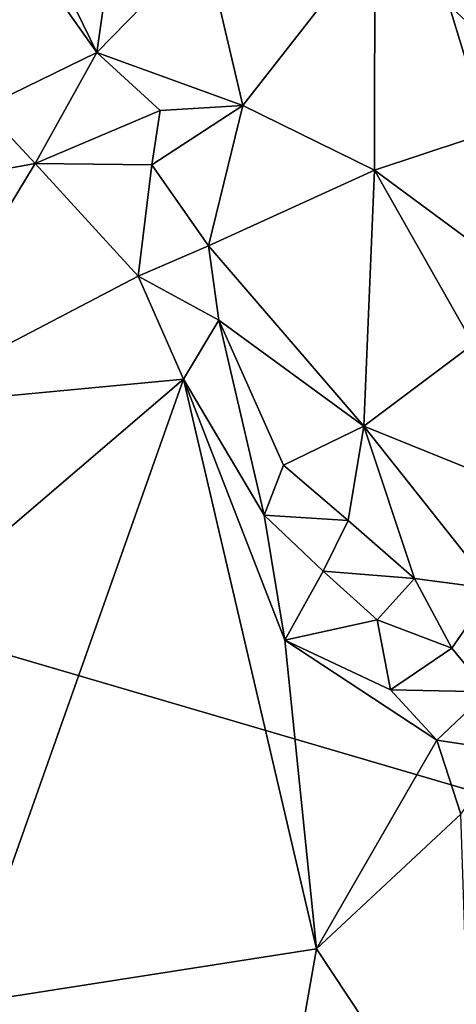
# Model space of a CAD drawing. Units: metres. Extents: x 25.1 to 28.2, y -19.6 to 14.9.
# Drawn here: x 27.1 to 27.4, y 10.2 to 10.8 of the extents above; entities that cross this region are included whole.
import ezdxf

# ---------------------------------------------------------------- set-up
doc = ezdxf.new("R2010")
doc.units = ezdxf.units.M

msp = doc.modelspace()

# ---------------------------------------------------------------- linework, layer by layer
at = {"layer": '1'}
for points in [[(27.52431, 10.26862, -0.2721), (25.67208, 10.81186, -0.25685), (26.74628, 12.80516, -0.27195)], [(27.52431, 10.26862, -0.2721), (26.74628, 12.80516, -0.27195), (27.5207, 10.89244, -0.27295)], [(27.12333, 10.82038, 2.33108), (27.15608, 10.75311, 2.32094), (27.17348, 10.87525, 2.36778)], [(27.17348, 10.87525, 2.36778), (27.15608, 10.75311, 2.32094), (27.22066, 10.81916, 2.37695)], [(27.08702, 10.85052, 2.33404), (27.08803, 10.71998, 2.33337), (27.15608, 10.75311, 2.32094)], [(27.12333, 10.82038, 2.33108), (27.08702, 10.85052, 2.33404), (27.15608, 10.75311, 2.32094)], [(27.43366, 10.85146, 2.43227), (27.32261, 10.82256, 2.40858), (27.43417, 10.71949, 2.41808)], [(27.22066, 10.81916, 2.37695), (27.15608, 10.75311, 2.32094), (27.24361, 10.72125, 2.36183)], [(27.22066, 10.81916, 2.37695), (27.24361, 10.72125, 2.36183), (27.32261, 10.82256, 2.40858)], [(27.32261, 10.82256, 2.40858), (27.24361, 10.72125, 2.36183), (27.32242, 10.68258, 2.38783)], [(27.32261, 10.82256, 2.40858), (27.32242, 10.68258, 2.38783), (27.43417, 10.71949, 2.41808)], [(25.67208, 10.81186, -0.25685), (27.52431, 10.26862, -0.2721), (26.66214, 8.97851, -0.26266)], [(27.08803, 10.71998, 2.33337), (27.11904, 10.68648, 2.32004), (27.15608, 10.75311, 2.32094)], [(27.15608, 10.75311, 2.32094), (27.11904, 10.68648, 2.32004), (27.19407, 10.7183, 2.32561)], [(27.15608, 10.75311, 2.32094), (27.19407, 10.7183, 2.32561), (27.24361, 10.72125, 2.36183)], [(26.93168, 10.65242, 2.39556), (27.11904, 10.68648, 2.32004), (27.08803, 10.71998, 2.33337)], [(27.18902, 10.68587, 2.31039), (27.22306, 10.63717, 2.30784), (27.24361, 10.72125, 2.36183)], [(27.18902, 10.68587, 2.31039), (27.24361, 10.72125, 2.36183), (27.19407, 10.7183, 2.32561)], [(27.24361, 10.72125, 2.36183), (27.22306, 10.63717, 2.30784), (27.32242, 10.68258, 2.38783)], [(27.32242, 10.68258, 2.38783), (27.44492, 10.59216, 2.38231), (27.43417, 10.71949, 2.41808)], [(27.11904, 10.68648, 2.32004), (27.18902, 10.68587, 2.31039), (27.19407, 10.7183, 2.32561)], [(26.93168, 10.65242, 2.39556), (27.03062, 10.54057, 2.36103), (27.11904, 10.68648, 2.32004)], [(27.11904, 10.68648, 2.32004), (27.03062, 10.54057, 2.36103), (27.18092, 10.61906, 2.29396)], [(27.11904, 10.68648, 2.32004), (27.18092, 10.61906, 2.29396), (27.18902, 10.68587, 2.31039)], [(27.18902, 10.68587, 2.31039), (27.18092, 10.61906, 2.29396), (27.22306, 10.63717, 2.30784)], [(27.22306, 10.63717, 2.30784), (27.31606, 10.5292, 2.30071), (27.32242, 10.68258, 2.38783)], [(27.32242, 10.68258, 2.38783), (27.31606, 10.5292, 2.30071), (27.38155, 10.57838, 2.36387)], [(27.32242, 10.68258, 2.38783), (27.38155, 10.57838, 2.36387), (27.44492, 10.59216, 2.38231)], [(27.22306, 10.63717, 2.30784), (27.18092, 10.61906, 2.29396), (27.2292, 10.59265, 2.28711)], [(27.22306, 10.63717, 2.30784), (27.2292, 10.59265, 2.28711), (27.31606, 10.5292, 2.30071)], [(27.18092, 10.61906, 2.29396), (27.03062, 10.54057, 2.36103), (27.20794, 10.55735, 2.27699)], [(27.18092, 10.61906, 2.29396), (27.20794, 10.55735, 2.27699), (27.2292, 10.59265, 2.28711)], [(27.20794, 10.55735, 2.27699), (27.25628, 10.47585, 2.24456), (27.2292, 10.59265, 2.28711)], [(27.2292, 10.59265, 2.28711), (27.25628, 10.47585, 2.24456), (27.2679, 10.50591, 2.25316)], [(27.2292, 10.59265, 2.28711), (27.2679, 10.50591, 2.25316), (27.31606, 10.5292, 2.30071)], [(27.38155, 10.57838, 2.36387), (27.31606, 10.5292, 2.30071), (27.4193, 10.48752, 2.32576)], [(27.03062, 10.54057, 2.36103), (27.04306, 10.41635, 2.35731), (27.20794, 10.55735, 2.27699)], [(27.04306, 10.41635, 2.35731), (27.0754, 10.183, 2.33615), (27.20794, 10.55735, 2.27699)], [(27.20794, 10.55735, 2.27699), (27.0754, 10.183, 2.33615), (27.28768, 10.21615, 2.20626)], [(27.20794, 10.55735, 2.27699), (27.28768, 10.21615, 2.20626), (27.26882, 10.40106, 2.22899)], [(27.25628, 10.47585, 2.24456), (27.20794, 10.55735, 2.27699), (27.26882, 10.40106, 2.22899)], [(27.2679, 10.50591, 2.25316), (27.30658, 10.47259, 2.24088), (27.31606, 10.5292, 2.30071)], [(27.30658, 10.47259, 2.24088), (27.34636, 10.43794, 2.23177), (27.31606, 10.5292, 2.30071)], [(27.31606, 10.5292, 2.30071), (27.34636, 10.43794, 2.23177), (27.39337, 10.4318, 2.26205)], [(27.31606, 10.5292, 2.30071), (27.39337, 10.4318, 2.26205), (27.4193, 10.48752, 2.32576)], [(27.2679, 10.50591, 2.25316), (27.25628, 10.47585, 2.24456), (27.30658, 10.47259, 2.24088)], [(27.25628, 10.47585, 2.24456), (27.26882, 10.40106, 2.22899), (27.29167, 10.44226, 2.22263)], [(27.25628, 10.47585, 2.24456), (27.29167, 10.44226, 2.22263), (27.30658, 10.47259, 2.24088)], [(27.30658, 10.47259, 2.24088), (27.29167, 10.44226, 2.22263), (27.34636, 10.43794, 2.23177)], [(27.29167, 10.44226, 2.22263), (27.26882, 10.40106, 2.22899), (27.32399, 10.41323, 2.20521)], [(27.29167, 10.44226, 2.22263), (27.32399, 10.41323, 2.20521), (27.34636, 10.43794, 2.23177)], [(27.34636, 10.43794, 2.23177), (27.32399, 10.41323, 2.20521), (27.36874, 10.39628, 2.19982)], [(27.34636, 10.43794, 2.23177), (27.36874, 10.39628, 2.19982), (27.39337, 10.4318, 2.26205)], [(27.39337, 10.4318, 2.26205), (27.36874, 10.39628, 2.19982), (27.39031, 10.36999, 2.18158)], [(27.26882, 10.40106, 2.22899), (27.33197, 10.37124, 2.18857), (27.32399, 10.41323, 2.20521)], [(27.32399, 10.41323, 2.20521), (27.33197, 10.37124, 2.18857), (27.36874, 10.39628, 2.19982)], [(27.28768, 10.21615, 2.20626), (27.35977, 10.34106, 2.16662), (27.26882, 10.40106, 2.22899)], [(27.26882, 10.40106, 2.22899), (27.35977, 10.34106, 2.16662), (27.33197, 10.37124, 2.18857)], [(27.33197, 10.37124, 2.18857), (27.39031, 10.36999, 2.18158), (27.36874, 10.39628, 2.19982)], [(27.33197, 10.37124, 2.18857), (27.35977, 10.34106, 2.16662), (27.39031, 10.36999, 2.18158)], [(27.39031, 10.36999, 2.18158), (27.35977, 10.34106, 2.16662), (27.40209, 10.3347, 2.15105)], [(27.28768, 10.21615, 2.20626), (27.3742, 10.2968, 2.1479), (27.35977, 10.34106, 2.16662)], [(27.35977, 10.34106, 2.16662), (27.3742, 10.2968, 2.1479), (27.40209, 10.3347, 2.15105)], [(27.28768, 10.21615, 2.20626), (27.38152, 10.07419, 2.12466), (27.3742, 10.2968, 2.1479)], [(26.66214, 8.97851, -0.26266), (27.52431, 10.26862, -0.2721), (27.20935, 9.12655, -0.26666)], [(27.7737, 9.49809, -0.27003), (27.20935, 9.12655, -0.26666), (27.52431, 10.26862, -0.2721)], [(27.0754, 10.183, 2.33615), (27.22379, 9.85389, 2.24584), (27.28768, 10.21615, 2.20626)], [(27.22379, 9.85389, 2.24584), (27.38152, 10.07419, 2.12466), (27.28768, 10.21615, 2.20626)], [(27.0754, 10.183, 2.33615), (27.02579, 9.78421, 2.35605), (27.22379, 9.85389, 2.24584)]]:
    msp.add_3dface(points, dxfattribs=at)

doc.saveas('drawing.dxf')
